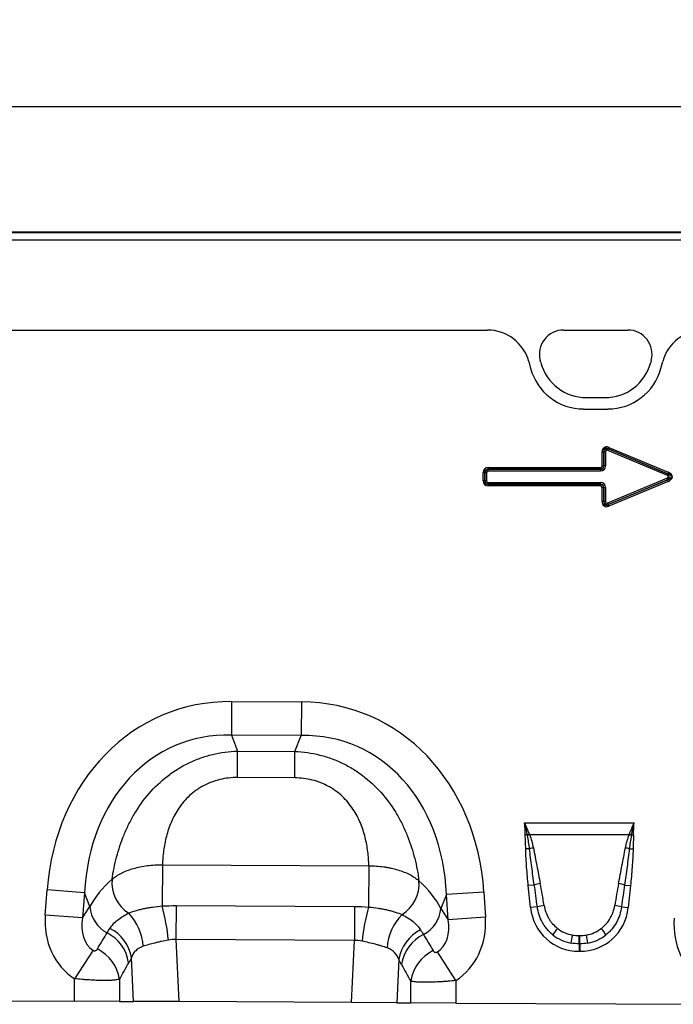
# Model space of a CAD drawing. Units: millimetres. Extents: x 3562 to 5344, y 3506 to 4553.
# Drawn here: x 4089 to 4257, y 4292 to 4546 of the extents above; entities that cross this region are included whole.
import ezdxf

# ---------------------------------------------------------------- set-up
doc = ezdxf.new("R2010")
doc.units = ezdxf.units.MM
doc.layers.add('3010226', color=7, linetype='Continuous')
doc.layers.add('DIMENSION', color=3, linetype='Continuous', true_color=0x00ff00)
doc.styles.add('SLDTEXTSTYLE0', font='TXT', dxfattribs={"width": 0.605})
doc.dimstyles.new('SLDDIMSTYLE1', dxfattribs={"dimtxt": 5, "dimasz": 5, "dimexe": 0, "dimexo": 0.0625, "dimgap": 1.25, "dimtad": 1, "dimdec": 0, "dimrnd": 1e-09, "dimzin": 12, "dimdsep": 46, "dimtxsty": 'SLDTEXTSTYLE0', "dimsah": 1, "dimcen": 0.09, "dimadec": 0, "dimazin": 3, "dimtfac": 1, "dimtdec": 0, "dimtmove": 0, "dimatfit": 0, "dimfxl": 1, "dimfrac": 2, "dimtolj": 1, "dimtzin": 12, "dimarcsym": 0})

# ---------------------------------------------------------------- blocks, each defined once
blk = doc.blocks.new('*D294')
at = {"layer": 'Defpoints', "color": 0, "transparency": 16777216}
for p in [(4895.01, 4523.54), (3895.01, 4467.14), (4895.01, 4467.14)]:
    blk.add_point(p, dxfattribs=at)
at = {"layer": 'DIMENSION', "color": 0, "lineweight": -2, "transparency": 16777216}
for p, q in [((3895.01, 4467.2), (3895.01, 4523.54)), ((3908.01, 4523.54), (4882.01, 4523.54)), ((4895.01, 4467.2), (4895.01, 4523.54))]:
    blk.add_line(p, q, dxfattribs=at)
at = {"layer": 'DIMENSION', "color": 0, "transparency": 16777216}
for points in [[(3908.01, 4525.7), (3908.01, 4521.37), (3895.01, 4523.54)], [(4882.01, 4525.7), (4882.01, 4521.37), (4895.01, 4523.54)]]:
    blk.add_solid(points, dxfattribs=at)
at = {"layer": 'DIMENSION', "color": 0, "transparency": 16777216, "insert": (4395.01, 4545.54), "char_height": 18, "attachment_point": 2, "style": 'SLDTEXTSTYLE0'}
blk.add_mtext('\\A1;1000', dxfattribs=at)
blk = doc.blocks.new('1255594_002_Front_view')
for p, q in [((499, 2.05), (0, 2.05)), ((499, 2.05), (0, 2.05)), ((0, 2), (499, 2)), ((499, 0), (0, 0)), ((185.2, -23.15), (313.8, -23.15)), ((185.2, -23.15), (313.8, -23.15)), ((333.4, -23.15), (350.01, -23.15)), ((333.4, -23.15), (350.01, -23.15)), ((324.45, -31.27), (324.92, -33.02)), ((324.45, -31.27), (324.92, -33.02)), ((327.54, -31.52), (327.4, -30.97)), ((327.54, -31.52), (327.4, -30.97)), ((356.01, -30.97), (355.86, -31.52)), ((356.01, -30.97), (355.86, -31.52)), ((358.48, -33.02), (358.95, -31.27)), ((358.48, -33.02), (358.95, -31.27)), ((344.07, -40.58), (339.34, -40.58)), ((344.07, -40.58), (339.34, -40.58)), ((338.57, -43.5), (344.83, -43.5)), ((338.57, -43.5), (344.83, -43.5)), ((343.34, -58.16), (343.34, -54.56)), ((343.34, -54.56), (343.77, -54.56)), ((343.77, -54.56), (343.77, -58.16)), ((343.77, -54.58), (343.77, -54.56)), ((343.77, -58.17), (343.77, -54.58)), ((344.2, -54.58), (343.77, -54.58)), ((344.2, -54.58), (344.2, -58.17)), ((344.8, -54.18), (344.96, -53.79)), ((360.02, -60.55), (344.8, -54.18)), ((345.12, -53.38), (344.95, -53.77)), ((360.21, -60.15), (344.95, -53.77)), ((344.95, -53.77), (344.96, -53.79)), ((344.96, -53.79), (360.18, -60.15)), ((345.12, -53.38), (360.37, -59.76)), ((343.34, -58.16), (343.77, -58.16)), ((343.77, -58.16), (343.77, -58.17)), ((344.2, -58.17), (343.77, -58.17)), ((312.72, -62.01), (312.72, -59.88)), ((313.15, -59.88), (312.72, -59.88)), ((313.15, -59.88), (313.15, -62.01)), ((313.16, -59.88), (313.15, -59.88)), ((313.16, -62), (313.16, -59.88)), ((313.16, -59.88), (313.59, -59.88)), ((313.59, -59.88), (313.59, -62)), ((314.01, -58.59), (342.91, -58.59)), ((314.01, -59.02), (314.01, -58.59)), ((342.91, -59.02), (314.01, -59.02)), ((314.01, -59.02), (314.01, -59.03)), ((314.01, -59.03), (342.92, -59.03)), ((314.01, -59.03), (314.01, -59.46)), ((342.92, -59.46), (314.01, -59.46)), ((342.91, -58.59), (342.91, -59.02)), ((342.92, -59.03), (342.91, -59.02)), ((342.92, -59.03), (342.92, -59.46)), ((360.02, -60.55), (360.18, -60.15)), ((360.18, -60.15), (360.21, -60.15)), ((360.37, -59.76), (360.21, -60.15)), ((313.15, -62.01), (312.72, -62.01)), ((313.15, -62.01), (313.16, -62)), ((313.16, -62), (313.59, -62)), ((314.01, -62.86), (314.01, -62.43)), ((314.01, -62.43), (342.92, -62.43)), ((314.01, -62.86), (314.01, -62.87)), ((342.92, -62.86), (314.01, -62.86)), ((314.01, -62.87), (342.91, -62.87)), ((314.01, -62.87), (314.01, -63.3)), ((342.91, -63.3), (314.01, -63.3)), ((342.91, -62.87), (342.92, -62.86)), ((342.91, -62.87), (342.91, -63.3)), ((342.92, -62.86), (342.92, -62.43)), ((344.8, -67.7), (360.02, -61.34)), ((344.95, -68.11), (360.21, -61.73)), ((360.18, -61.73), (344.96, -68.1)), ((360.37, -62.13), (345.12, -68.51)), ((360.02, -61.34), (360.18, -61.73)), ((360.21, -61.73), (360.18, -61.73)), ((360.37, -62.13), (360.21, -61.73)), ((343.34, -67.32), (343.34, -63.73)), ((343.77, -63.73), (343.34, -63.73)), ((343.77, -63.72), (343.77, -63.73)), ((343.77, -67.31), (343.77, -63.72)), ((343.77, -63.72), (344.2, -63.72)), ((343.77, -63.73), (343.77, -67.32)), ((344.2, -63.72), (344.2, -67.31)), ((343.77, -67.32), (343.34, -67.32)), ((343.77, -67.32), (343.77, -67.31)), ((344.2, -67.31), (343.77, -67.31)), ((344.8, -67.7), (344.96, -68.1)), ((344.96, -68.1), (344.95, -68.11)), ((345.12, -68.51), (344.95, -68.11)), ((247.9, -118.82), (247.85, -127.48)), ((247.9, -118.82), (265.89, -118.91)), ((265.89, -118.91), (265.85, -127.57)), ((265.85, -127.57), (247.85, -127.48)), ((247.85, -127.48), (249.46, -131.61)), ((264.2, -131.68), (265.85, -127.57)), ((249.43, -138.41), (249.46, -131.61)), ((249.46, -131.61), (264.2, -131.68)), ((264.17, -138.49), (264.2, -131.68)), ((264.17, -138.49), (249.43, -138.41)), ((323.4, -150.09), (351.6, -150.09)), ((324.09, -153.16), (323.55, -153.16)), ((350.3, -153.15), (324.7, -153.15)), ((350.92, -153.16), (351.45, -153.16)), ((324.66, -156.75), (323.68, -156.77)), ((350.35, -156.75), (351.33, -156.77)), ((230.1, -160.88), (230.05, -171.49)), ((230.1, -160.88), (283.26, -161.15)), ((283.26, -161.15), (283.21, -171.76)), ((199.92, -173.82), (200.41, -167.35)), ((210.04, -168.08), (200.41, -167.35)), ((325.88, -166.09), (324.34, -166.25)), ((324.94, -171.91), (324.34, -166.25)), ((349.12, -166.09), (350.66, -166.25)), ((350.66, -166.25), (350.07, -171.91)), ((210.04, -168.08), (209.55, -174.55)), ((211.44, -171.66), (210.04, -168.08)), ((303.25, -168.55), (301.82, -172.12)), ((312.89, -167.92), (303.25, -168.55)), ((303.67, -175.02), (303.25, -168.55)), ((312.89, -167.92), (313.31, -174.4)), ((209.55, -174.55), (211.44, -171.66)), ((233.63, -171.39), (233.59, -180.14)), ((233.63, -171.39), (279.58, -171.63)), ((279.58, -171.63), (279.54, -180.37)), ((301.82, -172.12), (303.67, -175.02)), ((326.67, -171.73), (324.94, -171.91)), ((348.33, -171.73), (350.07, -171.91)), ((209.55, -174.55), (199.92, -173.82)), ((313.31, -174.4), (303.67, -175.02)), ((337.43, -179.13), (337.58, -179.13)), ((337.43, -181.24), (337.43, -179.13)), ((337.58, -181.24), (337.58, -179.13)), ((233.59, -180.14), (234.34, -196.13)), ((279.54, -180.37), (233.59, -180.14)), ((278.78, -196.36), (279.54, -180.37)), ((337.43, -181.24), (337.43, -183.16)), ((337.58, -181.24), (337.43, -181.24)), ((337.58, -181.24), (337.58, -183.16)), ((212.22, -182.89), (207.47, -190.23)), ((222.64, -196.07), (222.11, -184.84)), ((305.64, -190.7), (300.94, -183.33)), ((337.58, -183.16), (337.43, -183.16)), ((290.99, -185.28), (290.46, -196.42)), ((207.47, -196), (207.47, -190.23)), ((219.06, -190.39), (219.06, -196.05)), ((294.05, -196.43), (294.05, -190.85)), ((305.64, -190.7), (305.64, -196.49)), ((143.64, -195.67), (207.47, -196)), ((219.06, -196.05), (207.47, -196)), ((219.06, -196.05), (222.64, -196.07)), ((234.34, -196.13), (222.64, -196.07)), ((278.78, -196.36), (234.34, -196.13)), ((290.46, -196.42), (278.78, -196.36)), ((290.46, -196.42), (294.05, -196.43)), ((305.64, -196.49), (294.05, -196.43)), ((305.64, -196.49), (369.46, -196.82))]:
    blk.add_line(p, q)
for centre, radius, start, end in [((333.4, -29.36), 6.21, 90, 195), ((333.4, -29.36), 6.21, 90, 195), ((350.01, -29.36), 6.21, 345, 90), ((350.01, -29.36), 6.21, 345, 90), ((339.34, -28.36), 12.21, 195, 270), ((339.34, -28.36), 12.21, 195, 270), ((344.07, -28.36), 12.21, 270, 345), ((344.07, -28.36), 12.21, 270, 345), ((338.57, -29.36), 14.13, 195, 270), ((338.57, -29.36), 14.13, 195, 270), ((344.83, -29.36), 14.13, 270, 345), ((344.83, -29.36), 14.13, 270, 345), ((331.9, -173.36), 21.66, 109.6156, 111.1307), ((331.63, -172.19), 20.26, 110.0144, 111.7482), ((343.37, -172.19), 20.26, 68.2518, 69.9856), ((343.11, -173.36), 21.66, 68.8693, 70.3844), ((329.15, -174.09), 17.91, 101.2973, 104.5169), ((345.86, -174.09), 17.91, 75.4831, 78.7027), ((226.51, -165.44), 9.41, 174.9439, 237.1766), ((286.8, -165.74), 9.41, 302.166, 4.4741), ((329.89, -179.53), 14.03, 100.1695, 106.6235), ((345.11, -179.53), 14.03, 73.3765, 79.8305), ((219.8, -171.02), 8.39, 184.4136, 241.9359), ((174.3, -186.08), 57.63, 5.7762, 14.6628), ((338.16, -186.91), 57, 164.5904, 173.5957), ((293.46, -171.39), 8.39, 297.4758, 355.0061), ((330.09, -182.97), 11.75, 98.2409, 106.9087), ((344.92, -182.97), 11.75, 73.0913, 81.7591), ((211.54, -182.78), 13.65, 3.7861, 43.7102), ((301.57, -183.26), 13.66, 135.6098, 175.8711), ((211.87, -186.49), 10.37, 9.1323, 62.936), ((344.38, -187.39), 16.11, 141.0341, 148.3136), ((330.63, -187.39), 16.11, 31.6864, 38.9659), ((211.11, -187.69), 10.41, 8.5074, 62.8783), ((301.24, -186.93), 10.38, 116.5792, 170.838), ((302.01, -188.15), 10.42, 116.6625, 171.4696), ((385.63, -188.7), 50.88, 168.9701, 171.3489), ((289.38, -188.7), 50.88, 8.6511, 11.0299), ((208.74, -191.94), 10.44, 8.5315, 63.85), ((304.38, -192.4), 10.45, 115.8218, 171.4465)]:
    blk.add_arc(centre, radius, start, end)
for centre, major_axis, ratio, start_param, end_param in [((313.73, -34.17), (10.32, 4.11), 0.990134, 6.166773, 7.471198), ((313.73, -34.17), (10.32, 4.11), 0.990134, 6.166773, 7.471198), ((369.67, -34.17), (10.32, -4.11), 0.990134, 1.95358, 3.258005), ((369.67, -34.17), (10.32, -4.11), 0.990134, 1.95358, 3.258005), ((345.09, -55.26), (-1.23, 1.84), 0.677966, 5.488688, 7.077683), ((345.09, -55.26), (-1.04, 1.56), 0.533756, 5.488688, 7.077683), ((344.79, -54.81), (-0.597, 0.896), 0.928951, 5.488688, 7.077683), ((344.79, -54.81), (-0.409, 0.614), 0.677966, 5.488688, 7.077683), ((342.75, -58.01), (0.464, -0.464), 0.762035, 5.632026, 6.934344), ((342.75, -58.01), (-0.733, 0.733), 0.964176, 2.490433, 3.792752), ((342.45, -57.71), (-1.12, 1.12), 0.629963, 2.490433, 3.792752), ((342.45, -57.71), (1.39, -1.39), 0.762035, 5.632026, 6.934344), ((314.47, -60.34), (-1.39, 1.39), 0.762035, 5.632026, 6.934344), ((314.47, -60.34), (-1.12, 1.12), 0.629963, 5.632026, 6.934344), ((314.17, -60.04), (-0.733, 0.733), 0.964176, 5.632026, 6.934344), ((314.17, -60.04), (-0.464, 0.464), 0.762035, 5.632026, 6.934344), ((359.45, -60.94), (0.925, 0), 0.540296, 5.371059, 7.195312), ((359.45, -60.94), (1.2, 0), 0.836423, 5.371059, 7.195312), ((358.67, -60.94), (2.51, 0), 0.399025, 5.371059, 7.195312), ((358.67, -60.94), (2.78, 0), 0.540296, 5.371059, 7.195312), ((314.47, -61.55), (-1.39, -1.39), 0.762035, 5.632026, 6.934344), ((314.47, -61.55), (1.12, 1.12), 0.629963, 2.490433, 3.792752), ((314.17, -61.85), (0.733, 0.733), 0.964176, 2.490433, 3.792752), ((314.17, -61.85), (-0.464, -0.464), 0.762035, 5.632026, 6.934344), ((342.75, -63.88), (0.733, 0.733), 0.964176, 5.632026, 6.934344), ((342.75, -63.88), (0.464, 0.464), 0.762035, 5.632026, 6.934344), ((342.45, -64.18), (1.39, 1.39), 0.762035, 5.632026, 6.934344), ((342.45, -64.18), (1.12, 1.12), 0.629963, 5.632026, 6.934344), ((345.09, -66.63), (-1.23, -1.84), 0.677966, 5.488688, 7.077683), ((345.09, -66.63), (1.04, 1.56), 0.533756, 2.347095, 3.93609), ((344.79, -67.08), (0.597, 0.896), 0.928951, 2.347095, 3.93609), ((344.79, -67.08), (-0.409, -0.614), 0.677966, 5.488688, 7.077683), ((253.53, -178.9), (22.21, -57.03), 0.849591, 2.817574, 4.199488), ((259.66, -178.93), (-22.79, -56.81), 0.849591, 2.083697, 3.465611), ((253.53, -178.9), (-19.13, 49.12), 0.796813, 5.959167, 7.341081), ((259.66, -178.93), (19.63, 48.92), 0.796813, 5.22529, 6.607204), ((252.28, -175.7), (42.7, 4.85), 0.561308, 2.47099, 2.775888), ((260.93, -175.75), (42.64, -5.28), 0.561308, 0.365704, 0.670603), ((326.91, -190.65), (-4.11, 38.93), 0.051089, 5.214594, 5.389824), ((326.91, -190.45), (-4.13, 38.93), 0.102178, 5.214509, 5.389739), ((348.1, -190.45), (4.13, 38.93), 0.102178, 0.893446, 1.068676), ((348.1, -190.65), (4.11, 38.93), 0.051089, 0.893361, 1.068591), ((338.24, -169.7), (9.25, 10.27), 0.940719, 2.438827, 3.844358), ((336.77, -169.7), (-9.25, 10.27), 0.940719, 2.438827, 3.844358), ((218.67, -172.96), (-11.26, -17.24), 0.874317, 5.274834, 6.286519), ((218.67, -172.96), (6.48, 9.92), 0.675428, 2.133241, 3.144926), ((294.57, -173.34), (11.08, -17.35), 0.874317, 6.282407, 7.291537), ((380.67, -173.78), (-11.26, -17.24), 0.874317, 5.274834, 6.286519), ((294.57, -173.34), (-6.38, 9.98), 0.675428, 3.140815, 4.149944), ((337.73, -170.06), (8.02, 4.8), 0.959432, 3.502876, 3.968793), ((337.27, -170.06), (8.02, -4.8), 0.959432, 5.455985, 5.921902), ((136.23, -299.18), (151.04, 243.25), 0.015966, 5.22225, 5.241765), ((386.81, -317.74), (-172.46, 282.23), 0.013696, 1.047878, 1.064731), ((338.24, -169.7), (7.99, 8.87), 0.921444, 3.192041, 3.657958), ((337.73, -170.26), (10.27, 4.58), 0.974203, 3.620006, 4.085923), ((336.77, -169.7), (-7.99, 8.87), 0.921444, 2.625227, 3.091144), ((337.27, -170.26), (10.27, -4.58), 0.974203, 5.338855, 5.804772), ((145.89, -299.18), (141.26, 243.78), 0.035118, 5.195237, 5.214751), ((377.15, -317.74), (-162.7, 282.68), 0.03021, 1.071121, 1.087974)]:
    blk.add_ellipse(centre, major_axis=major_axis, ratio=ratio, start_param=start_param, end_param=end_param)
for points, knots in [([(217.14, -164.61), (217.42, -162.71), (217.8, -160.79), (218.81, -156.97), (219.43, -155.06), (220.41, -152.68), (220.61, -152.21), (221.04, -151.26), (221.26, -150.8), (221.95, -149.41), (222.45, -148.5), (224.05, -145.83), (225.28, -144.12), (228.08, -140.9), (229.63, -139.42), (231.75, -137.78), (232.18, -137.46), (233.07, -136.84), (233.52, -136.54), (234.91, -135.68), (235.85, -135.16), (237.8, -134.21), (238.8, -133.79), (240.34, -133.24), (240.86, -133.06), (241.91, -132.75), (242.44, -132.61), (245.09, -131.96), (247.26, -131.67), (249.46, -131.61)], [0, 0, 0, 0, 0.125, 0.125, 0.25, 0.25, 0.28125, 0.28125, 0.3125, 0.3125, 0.375, 0.375, 0.5, 0.5, 0.625, 0.625, 0.65625, 0.65625, 0.6875, 0.6875, 0.75, 0.75, 0.8125, 0.8125, 0.84375, 0.84375, 0.875, 0.875, 1, 1, 1, 1]), ([(264.2, -131.68), (266.4, -131.77), (268.56, -132.08), (271.21, -132.75), (271.74, -132.9), (272.78, -133.23), (273.3, -133.4), (274.84, -133.97), (275.83, -134.4), (277.77, -135.37), (278.71, -135.9), (280.09, -136.78), (280.54, -137.08), (281.42, -137.71), (281.85, -138.03), (283.95, -139.7), (285.48, -141.19), (288.26, -144.44), (289.46, -146.16), (291.04, -148.85), (291.53, -149.76), (292.21, -151.16), (292.42, -151.63), (292.84, -152.57), (293.04, -153.05), (293.99, -155.44), (294.59, -157.35), (295.56, -161.19), (295.92, -163.1), (296.18, -165.01)], [0, 0, 0, 0, 0.125, 0.125, 0.15625, 0.15625, 0.1875, 0.1875, 0.25, 0.25, 0.3125, 0.3125, 0.34375, 0.34375, 0.375, 0.375, 0.5, 0.5, 0.625, 0.625, 0.6875, 0.6875, 0.71875, 0.71875, 0.75, 0.75, 0.875, 0.875, 1, 1, 1, 1]), ([(249.43, -138.41), (247.89, -138.41), (246.37, -138.57), (244.15, -139.1), (243.42, -139.33), (242.01, -139.86), (241.33, -140.17), (240.35, -140.7), (240.03, -140.88), (239.4, -141.27), (239.09, -141.48), (238.19, -142.13), (237.63, -142.59), (236.58, -143.56), (236.08, -144.07), (235.16, -145.15), (234.73, -145.72), (233.56, -147.43), (232.93, -148.62), (232.13, -150.45), (231.9, -151.07), (231.47, -152.31), (231.28, -152.94), (230.8, -154.8), (230.56, -156.04), (230.24, -158.48), (230.14, -159.69), (230.1, -160.88)], [0, 0, 0, 0, 0.125, 0.125, 0.1875, 0.1875, 0.25, 0.25, 0.28125, 0.28125, 0.3125, 0.3125, 0.375, 0.375, 0.4375, 0.4375, 0.5, 0.5, 0.625, 0.625, 0.6875, 0.6875, 0.75, 0.75, 0.875, 0.875, 1, 1, 1, 1]), ([(283.26, -161.15), (283.23, -159.95), (283.15, -158.74), (282.85, -156.3), (282.63, -155.06), (282.16, -153.2), (281.98, -152.57), (281.57, -151.32), (281.34, -150.7), (280.56, -148.87), (279.94, -147.67), (278.78, -145.94), (278.36, -145.37), (277.45, -144.28), (276.96, -143.76), (275.92, -142.78), (275.36, -142.31), (274.47, -141.66), (274.16, -141.45), (273.54, -141.05), (273.22, -140.86), (272.24, -140.33), (271.56, -140.01), (270.16, -139.46), (269.43, -139.23), (267.22, -138.68), (265.71, -138.5), (264.17, -138.49)], [0, 0, 0, 0, 0.125, 0.125, 0.25, 0.25, 0.3125, 0.3125, 0.375, 0.375, 0.5, 0.5, 0.5625, 0.5625, 0.625, 0.625, 0.6875, 0.6875, 0.71875, 0.71875, 0.75, 0.75, 0.8125, 0.8125, 0.875, 0.875, 1, 1, 1, 1]), ([(323.68, -156.77), (323.66, -156.17), (323.64, -155.57), (323.59, -154.37), (323.56, -153.77), (323.55, -153.16)], [0, 0, 0, 0, 0.5, 0.5, 1, 1, 1, 1]), ([(324.66, -156.75), (324.59, -156.19), (324.52, -155.62), (324.34, -154.49), (324.24, -153.93), (324.13, -153.37)], [0, 0, 0, 0, 0.5, 0.5, 1, 1, 1, 1]), ([(324.7, -153.15), (324.9, -153.7), (325.08, -154.26), (325.39, -155.39), (325.52, -155.96), (325.64, -156.53)], [0, 0, 0, 0, 0.5, 0.5, 1, 1, 1, 1]), ([(349.36, -156.53), (349.48, -155.96), (349.62, -155.39), (349.93, -154.26), (350.1, -153.7), (350.3, -153.15)], [0, 0, 0, 0, 0.5, 0.5, 1, 1, 1, 1]), ([(350.88, -153.37), (350.77, -153.93), (350.67, -154.49), (350.49, -155.62), (350.41, -156.19), (350.35, -156.75)], [0, 0, 0, 0, 0.5, 0.5, 1, 1, 1, 1]), ([(351.45, -153.16), (351.44, -153.77), (351.41, -154.37), (351.36, -155.57), (351.34, -156.17), (351.33, -156.77)], [0, 0, 0, 0, 0.5, 0.5, 1, 1, 1, 1]), ([(324.34, -166.25), (324.18, -164.68), (324.03, -163.1), (323.8, -159.94), (323.71, -158.36), (323.68, -156.77)], [0, 0, 0, 0, 0.5, 0.5, 1, 1, 1, 1]), ([(325.88, -166.09), (325.65, -164.54), (325.43, -162.98), (325.02, -159.87), (324.83, -158.31), (324.66, -156.75)], [0, 0, 0, 0, 0.5, 0.5, 1, 1, 1, 1]), ([(325.64, -156.53), (325.95, -158.06), (326.25, -159.59), (326.83, -162.66), (327.12, -164.19), (327.42, -165.72)], [0, 0, 0, 0, 0.5, 0.5, 1, 1, 1, 1]), ([(347.59, -165.72), (347.88, -164.19), (348.17, -162.66), (348.76, -159.59), (349.05, -158.06), (349.36, -156.53)], [0, 0, 0, 0, 0.5, 0.5, 1, 1, 1, 1]), ([(350.35, -156.75), (350.17, -158.31), (349.98, -159.87), (349.57, -162.98), (349.35, -164.54), (349.12, -166.09)], [0, 0, 0, 0, 0.5, 0.5, 1, 1, 1, 1]), ([(351.33, -156.77), (351.29, -158.36), (351.2, -159.94), (350.97, -163.1), (350.83, -164.68), (350.66, -166.25)], [0, 0, 0, 0, 0.5, 0.5, 1, 1, 1, 1]), ([(217.14, -164.61), (217.47, -164.32), (217.84, -164.04), (218.63, -163.51), (219.06, -163.27), (219.98, -162.8), (220.47, -162.58), (221.52, -162.18), (222.06, -162), (223.19, -161.67), (223.77, -161.53), (224.98, -161.28), (225.6, -161.18), (227.5, -160.93), (228.78, -160.86), (230.1, -160.88)], [0, 0, 0, 0, 0.125, 0.125, 0.25, 0.25, 0.375, 0.375, 0.5, 0.5, 0.625, 0.625, 0.75, 0.75, 1, 1, 1, 1]), ([(283.26, -161.15), (284.58, -161.14), (285.87, -161.23), (287.44, -161.45), (287.75, -161.5), (288.37, -161.6), (288.68, -161.66), (289.58, -161.86), (290.17, -162.01), (291.29, -162.35), (291.83, -162.53), (292.87, -162.95), (293.36, -163.17), (294.74, -163.89), (295.53, -164.42), (296.18, -165.01)], [0, 0, 0, 0, 0.25, 0.25, 0.3125, 0.3125, 0.375, 0.375, 0.5, 0.5, 0.625, 0.625, 0.75, 0.75, 1, 1, 1, 1]), ([(221.41, -173.34), (221.95, -173.12), (222.54, -172.91), (223.5, -172.61), (223.83, -172.52), (224.53, -172.34), (224.89, -172.25), (225.64, -172.09), (226.02, -172.01), (226.79, -171.88), (227.19, -171.81), (228.38, -171.64), (229.2, -171.56), (230.05, -171.49)], [0, 0, 0, 0, 0.25, 0.25, 0.375, 0.375, 0.5, 0.5, 0.625, 0.625, 0.75, 0.75, 1, 1, 1, 1]), ([(283.21, -171.76), (284.05, -171.84), (284.87, -171.93), (286.06, -172.12), (286.46, -172.18), (287.23, -172.33), (287.61, -172.41), (288.35, -172.58), (288.71, -172.67), (289.41, -172.86), (289.74, -172.96), (290.69, -173.26), (291.28, -173.48), (291.81, -173.71)], [0, 0, 0, 0, 0.25, 0.25, 0.375, 0.375, 0.5, 0.5, 0.625, 0.625, 0.75, 0.75, 1, 1, 1, 1]), ([(330.67, -178.93), (330.12, -178.49), (329.61, -178), (328.94, -177.2), (328.72, -176.92), (328.33, -176.34), (328.14, -176.04), (327.63, -175.11), (327.35, -174.47), (326.92, -173.13), (326.76, -172.43), (326.67, -171.73)], [0, 0, 0, 0, 0.25, 0.25, 0.375, 0.375, 0.5, 0.5, 0.75, 0.75, 1, 1, 1, 1]), ([(328.4, -171.35), (328.5, -171.93), (328.64, -172.5), (329.03, -173.6), (329.27, -174.13), (329.71, -174.89), (329.87, -175.14), (330.21, -175.61), (330.39, -175.84), (330.96, -176.5), (331.39, -176.9), (331.86, -177.26)], [0, 0, 0, 0, 0.25, 0.25, 0.5, 0.5, 0.625, 0.625, 0.75, 0.75, 1, 1, 1, 1]), ([(343.15, -177.26), (343.62, -176.9), (344.05, -176.49), (344.81, -175.61), (345.15, -175.14), (345.59, -174.37), (345.72, -174.11), (345.97, -173.58), (346.07, -173.31), (346.36, -172.49), (346.5, -171.93), (346.6, -171.35)], [0, 0, 0, 0, 0.25, 0.25, 0.5, 0.5, 0.625, 0.625, 0.75, 0.75, 1, 1, 1, 1]), ([(348.33, -171.73), (348.24, -172.44), (348.09, -173.12), (347.77, -174.12), (347.64, -174.45), (347.37, -175.09), (347.21, -175.41), (346.7, -176.34), (346.3, -176.92), (345.62, -177.72), (345.38, -177.98), (344.88, -178.47), (344.61, -178.71), (344.33, -178.93)], [0, 0, 0, 0, 0.25, 0.25, 0.375, 0.375, 0.5, 0.5, 0.75, 0.75, 0.875, 0.875, 1, 1, 1, 1]), ([(216.59, -177.25), (216.84, -176.87), (217.13, -176.49), (217.78, -175.78), (218.15, -175.43), (219.36, -174.45), (220.31, -173.87), (221.41, -173.34)], [0, 0, 0, 0, 0.25, 0.25, 0.5, 0.5, 1, 1, 1, 1]), ([(291.81, -173.71), (292.36, -173.97), (292.87, -174.25), (293.82, -174.85), (294.25, -175.17), (295.45, -176.15), (296.09, -176.87), (296.59, -177.65)], [0, 0, 0, 0, 0.25, 0.25, 0.5, 0.5, 1, 1, 1, 1]), ([(212.22, -182.89), (212.29, -182.94), (212.37, -182.97), (212.52, -183.01), (212.59, -183.01), (212.71, -183.01), (212.77, -183), (212.87, -182.97), (212.92, -182.95), (213.05, -182.88), (213.12, -182.83), (213.24, -182.7), (213.29, -182.64), (213.34, -182.57)], [0, 0, 0, 0, 0.125, 0.125, 0.25, 0.25, 0.375, 0.375, 0.5, 0.5, 0.75, 0.75, 1, 1, 1, 1]), ([(225.17, -181.88), (224.37, -182.13), (223.73, -182.5), (223.08, -183.14), (222.96, -183.27), (222.74, -183.55), (222.64, -183.7), (222.37, -184.16), (222.22, -184.49), (222.11, -184.84)], [0, 0, 0, 0, 0.5, 0.5, 0.625, 0.625, 0.75, 0.75, 1, 1, 1, 1]), ([(231.63, -180.28), (231.02, -180.39), (230.42, -180.51), (229.55, -180.69), (229.26, -180.76), (228.69, -180.89), (228.41, -180.96), (227.59, -181.16), (227.07, -181.31), (226.08, -181.59), (225.61, -181.74), (225.17, -181.88)], [0, 0, 0, 0, 0.25, 0.25, 0.375, 0.375, 0.5, 0.5, 0.75, 0.75, 1, 1, 1, 1]), ([(287.95, -182.28), (287.51, -182.13), (287.04, -181.98), (286.3, -181.75), (286.05, -181.67), (285.52, -181.52), (285.25, -181.44), (284.43, -181.22), (283.87, -181.08), (282.72, -180.81), (282.12, -180.68), (281.51, -180.55)], [0, 0, 0, 0, 0.25, 0.25, 0.375, 0.375, 0.5, 0.5, 0.75, 0.75, 1, 1, 1, 1]), ([(290.99, -185.28), (290.76, -184.58), (290.41, -183.97), (289.65, -183.2), (289.35, -182.97), (288.7, -182.58), (288.34, -182.42), (287.95, -182.28)], [0, 0, 0, 0, 0.5, 0.5, 0.75, 0.75, 1, 1, 1, 1]), ([(299.83, -183), (299.87, -183.07), (299.92, -183.13), (300.04, -183.26), (300.11, -183.31), (300.28, -183.4), (300.38, -183.44), (300.57, -183.45), (300.64, -183.44), (300.78, -183.41), (300.86, -183.37), (300.94, -183.33)], [0, 0, 0, 0, 0.25, 0.25, 0.5, 0.5, 0.75, 0.75, 0.875, 0.875, 1, 1, 1, 1]), ([(219.06, -190.39), (218.89, -190.44), (218.67, -190.48), (218.26, -190.54), (218.11, -190.56), (217.79, -190.59), (217.45, -190.62), (217.07, -190.64), (216.66, -190.66), (216.44, -190.67), (215.77, -190.68), (215.28, -190.69), (214.24, -190.68), (213.69, -190.66), (212.53, -190.62), (211.94, -190.59), (211.01, -190.53), (210.69, -190.51), (210.05, -190.47), (209.74, -190.44), (208.77, -190.36), (208.12, -190.3), (207.47, -190.23)], [0, 0, 0, 0, 0.125, 0.125, 0.1875, 0.1875, 0.25, 0.3125, 0.3125, 0.375, 0.375, 0.5, 0.5, 0.625, 0.625, 0.75, 0.75, 0.8125, 0.8125, 0.875, 0.875, 1, 1, 1, 1]), ([(305.64, -190.7), (304.98, -190.77), (304.33, -190.83), (303.36, -190.91), (303.04, -190.94), (302.4, -190.98), (301.78, -191.02), (301.17, -191.05), (300.57, -191.08), (300.27, -191.1), (299.4, -191.13), (298.85, -191.14), (297.81, -191.15), (297.32, -191.14), (296.43, -191.12), (296.02, -191.1), (295.48, -191.06), (295.31, -191.05), (294.99, -191.02), (294.84, -191), (294.44, -190.94), (294.22, -190.9), (294.05, -190.85)], [0, 0, 0, 0, 0.125, 0.125, 0.1875, 0.1875, 0.25, 0.3125, 0.3125, 0.375, 0.375, 0.5, 0.5, 0.625, 0.625, 0.75, 0.75, 0.8125, 0.8125, 0.875, 0.875, 1, 1, 1, 1])]:
    blk.add_open_spline(points, degree=3, knots=knots)
for points in [[(324.09, -153.16), (323.89, -152.13), (323.67, -151.1), (323.4, -150.09)], [(324.63, -152.96), (324.25, -151.99), (323.85, -151.03), (323.4, -150.09)], [(323.55, -153.16), (323.54, -152.14), (323.49, -151.11), (323.4, -150.09)], [(350.38, -152.96), (350.75, -151.99), (351.16, -151.03), (351.6, -150.09)], [(350.92, -153.16), (351.11, -152.13), (351.34, -151.1), (351.6, -150.09)], [(351.45, -153.16), (351.47, -152.14), (351.51, -151.11), (351.6, -150.09)], [(324.13, -153.37), (324.12, -153.3), (324.1, -153.23), (324.09, -153.16)], [(324.63, -152.96), (324.65, -153.02), (324.68, -153.09), (324.7, -153.15)], [(350.3, -153.15), (350.33, -153.09), (350.35, -153.02), (350.38, -152.96)], [(350.92, -153.16), (350.9, -153.23), (350.89, -153.3), (350.88, -153.37)], [(230.05, -171.49), (231.24, -171.42), (232.43, -171.39), (233.63, -171.39)], [(279.58, -171.63), (280.79, -171.63), (282, -171.68), (283.21, -171.76)], [(215.86, -178.42), (216.09, -178.04), (216.33, -177.65), (216.59, -177.25)], [(296.59, -177.65), (296.85, -178.05), (297.09, -178.44), (297.33, -178.84)], [(335.69, -178.97), (336.26, -179.07), (336.84, -179.13), (337.43, -179.13)], [(337.58, -179.13), (338.16, -179.13), (338.74, -179.07), (339.32, -178.97)], [(233.59, -180.14), (232.93, -180.11), (232.28, -180.16), (231.63, -180.28)], [(281.51, -180.55), (280.87, -180.41), (280.21, -180.35), (279.54, -180.37)], [(337.43, -181.24), (336.72, -181.24), (336.02, -181.18), (335.33, -181.05)], [(339.68, -181.05), (338.98, -181.18), (338.28, -181.24), (337.58, -181.24)], [(222.11, -184.84), (221.88, -185.29), (221.64, -185.73), (221.41, -186.15)], [(291.7, -186.61), (291.46, -186.17), (291.22, -185.73), (290.99, -185.28)]]:
    blk.add_open_spline(points, degree=3)

msp = doc.modelspace()

# ---------------------------------------------------------------- block references
at = {"layer": '3010226'}
msp.add_blockref('1255594_002_Front_view', (3895.51, 4489.08), dxfattribs=at)

# ---------------------------------------------------------------- dimensions: what is measured, and where the dimension line sits
at = {"layer": 'DIMENSION'}
dim = msp.add_linear_dim(base=(4895.01, 4523.54), p1=(3895.01, 4467.14), p2=(4895.01, 4467.14), dimstyle='SLDDIMSTYLE1', override={"dimtxt": 18, "dimasz": 13, "dimgap": 4}, dxfattribs=at)
dim.commit()
dim.dimension.update_dxf_attribs({"geometry": '*D294', "text_midpoint": (4395.01, 4523.54), "dimtype": 160})

doc.saveas('drawing.dxf')
